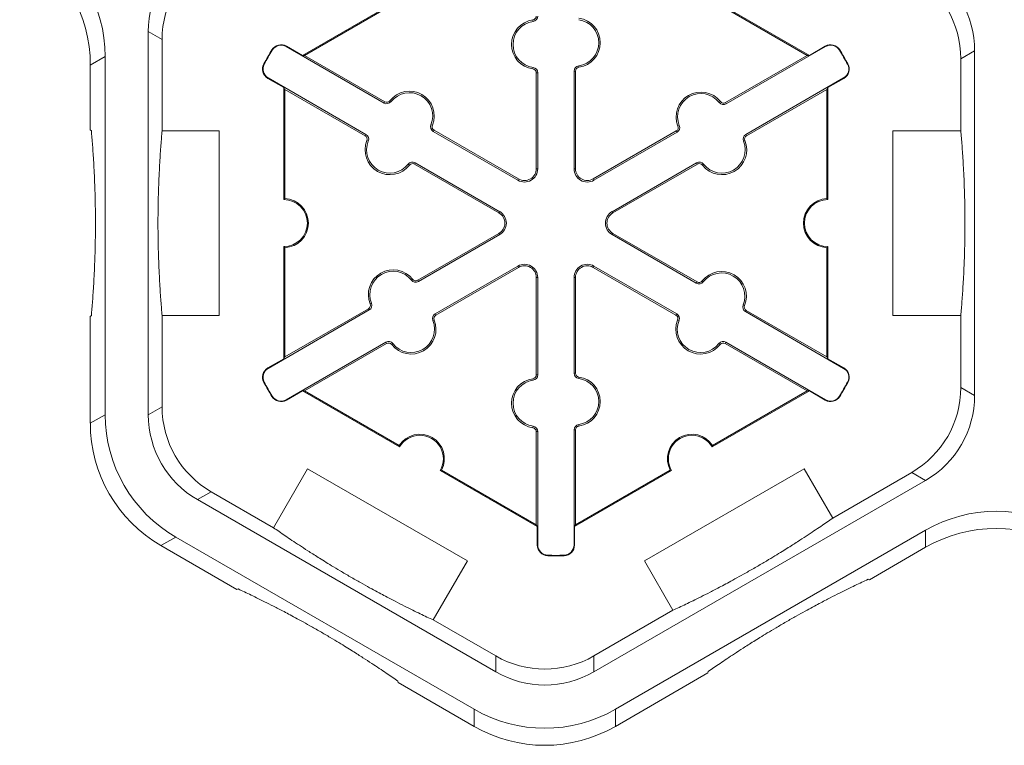
# Model space of a CAD drawing. Extents: x -324 to 159, y -27 to 266.
# Drawn here: x -245 to -238, y 164 to 169 of the extents above; entities that cross this region are included whole.
import ezdxf

# ---------------------------------------------------------------- set-up
doc = ezdxf.new("R2010")
doc.units = 0
doc.header["$LTSCALE"] = 0.5
doc.header["$MEASUREMENT"] = 0
doc.layers.add('CADdetails-9-EXTRAFINE', color=151, linetype='CONTINUOUS', lineweight=0)

msp = doc.modelspace()

# ---------------------------------------------------------------- linework, layer by layer
at = {"layer": 'CADdetails-9-EXTRAFINE'}
for p, q in [((-243.1732, 169.0388), (-242.5123, 169.4204)), ((-240.3826, 169.4204), (-239.7217, 169.0388)), ((-243.1592, 169.0388), (-242.5147, 169.4109)), ((-240.3802, 169.4109), (-239.7357, 169.0388)), ((-241.6028, 169.27), (-241.6042, 169.2799)), ((-244.2226, 166.592), (-244.2226, 169.2004)), ((-244.2226, 169.2004), (-244.1288, 169.1462)), ((-244.1288, 168.5243), (-244.1288, 169.1462)), ((-243.2833, 169.0988), (-243.2818, 169.1015)), ((-242.617, 168.7141), (-243.2833, 169.0988)), ((-243.2818, 169.1015), (-243.1732, 169.0388)), ((-239.6116, 169.0988), (-240.2879, 168.7083)), ((-239.7217, 169.0388), (-239.6131, 169.1015)), ((-239.6116, 169.0988), (-239.6131, 169.1015)), ((-244.6175, 168.9725), (-244.5167, 169.0307)), ((-244.5167, 166.5919), (-244.5167, 169.0307)), ((-243.3782, 169.0746), (-243.3808, 169.0762)), ((-243.1592, 169.0388), (-243.1732, 169.0388)), ((-242.612, 168.7228), (-243.1592, 169.0388)), ((-239.7357, 169.0388), (-240.293, 168.717)), ((-239.7217, 169.0388), (-239.7357, 169.0388)), ((-239.5167, 169.0746), (-239.5141, 169.0762)), ((-238.6902, 169.0148), (-238.5964, 169.0689)), ((-238.5964, 169.0689), (-238.5964, 166.7234)), ((-244.6175, 168.5313), (-244.6175, 168.9725)), ((-243.4334, 168.979), (-243.4361, 168.9805)), ((-241.6028, 168.9563), (-241.6042, 168.9463)), ((-241.2921, 168.9679), (-241.2907, 168.9579)), ((-239.4615, 168.979), (-239.4588, 168.9805)), ((-238.6902, 169.0148), (-238.6902, 168.5243)), ((-243.4069, 168.8848), (-243.4084, 168.8821)), ((-243.2998, 168.8194), (-243.4084, 168.8821)), ((-243.4069, 168.8848), (-242.7406, 168.5001)), ((-241.571, 168.9198), (-241.5811, 168.9198)), ((-241.5811, 168.9198), (-241.5811, 168.2665)), ((-241.571, 168.9198), (-241.571, 168.2665)), ((-241.3239, 168.9314), (-241.3138, 168.9314)), ((-241.3239, 168.2665), (-241.3239, 168.9314)), ((-241.3138, 168.2665), (-241.3138, 168.9314)), ((-240.1543, 168.5001), (-239.488, 168.8848)), ((-239.4865, 168.8821), (-239.5951, 168.8194)), ((-239.488, 168.8848), (-239.4865, 168.8821)), ((-243.2998, 168.8194), (-243.2928, 168.8073)), ((-243.2998, 168.0562), (-243.2998, 168.8194)), ((-239.6021, 168.8073), (-239.5951, 168.8194)), ((-239.5951, 168.8194), (-239.5951, 168.0562)), ((-243.2928, 168.8073), (-242.7456, 168.4913)), ((-243.2928, 168.0631), (-243.2928, 168.8073)), ((-240.1493, 168.4913), (-239.6021, 168.8073)), ((-239.6021, 168.8073), (-239.6021, 168.0631)), ((-242.617, 168.7141), (-242.612, 168.7228)), ((-242.5696, 168.7234), (-242.5775, 168.7296)), ((-240.3354, 168.7176), (-240.3274, 168.7238)), ((-240.2879, 168.7083), (-240.293, 168.717)), ((-242.2979, 168.5666), (-242.2886, 168.5628)), ((-240.607, 168.5608), (-240.6164, 168.557)), ((-244.6105, 168.5243), (-244.6175, 168.5313)), ((-244.1288, 168.5243), (-243.7409, 168.5243)), ((-243.7409, 168.5243), (-243.7409, 167.268)), ((-242.7406, 168.5001), (-242.7456, 168.4913)), ((-242.2822, 168.5208), (-242.2772, 168.5295)), ((-241.7064, 168.1884), (-242.2822, 168.5208)), ((-241.7014, 168.1971), (-242.2772, 168.5295)), ((-240.6278, 168.5237), (-241.1935, 168.1971)), ((-240.6227, 168.515), (-241.1885, 168.1884)), ((-240.6227, 168.515), (-240.6278, 168.5237)), ((-240.1543, 168.5001), (-240.1493, 168.4913)), ((-239.154, 167.268), (-239.154, 168.5243)), ((-239.154, 168.5243), (-238.6902, 168.5243)), ((-242.7249, 168.4543), (-242.7342, 168.4581)), ((-240.17, 168.4543), (-240.1607, 168.4581)), ((-242.4533, 168.2975), (-242.4453, 168.2913)), ((-242.4058, 168.3068), (-242.4108, 168.2981)), ((-242.4108, 168.2981), (-241.835, 167.9656)), ((-242.4058, 168.3068), (-241.83, 167.9743)), ((-241.0649, 167.9743), (-240.4891, 168.3068)), ((-241.0599, 167.9656), (-240.4841, 168.2981)), ((-240.4891, 168.3068), (-240.4841, 168.2981)), ((-240.4417, 168.2975), (-240.4496, 168.2913)), ((-241.571, 168.2665), (-241.5811, 168.2665)), ((-241.3239, 168.2665), (-241.3138, 168.2665)), ((-241.7064, 168.1884), (-241.7014, 168.1971)), ((-241.1885, 168.1884), (-241.1935, 168.1971)), ((-241.83, 167.9743), (-241.835, 167.9656)), ((-241.0649, 167.9743), (-241.0599, 167.9656)), ((-241.835, 167.8267), (-242.3886, 167.5071)), ((-241.83, 167.818), (-242.3836, 167.4984)), ((-241.83, 167.818), (-241.835, 167.8267)), ((-241.0649, 167.818), (-241.0599, 167.8267)), ((-240.4913, 167.4868), (-241.0649, 167.818)), ((-240.4862, 167.4955), (-241.0599, 167.8267)), ((-243.2998, 166.9729), (-243.2998, 167.7361)), ((-243.2928, 166.9851), (-243.2928, 167.7293)), ((-239.6021, 167.7293), (-239.6021, 166.9851)), ((-239.5951, 167.7361), (-239.5951, 166.9729)), ((-242.27, 167.2786), (-241.7064, 167.604)), ((-242.265, 167.2698), (-241.7014, 167.5952)), ((-241.7064, 167.604), (-241.7014, 167.5952)), ((-241.1885, 167.604), (-241.1935, 167.5952)), ((-241.1935, 167.5952), (-240.6299, 167.2698)), ((-241.1885, 167.604), (-240.6249, 167.2786)), ((-242.431, 167.5077), (-242.4231, 167.5139)), ((-242.3836, 167.4984), (-242.3886, 167.5071)), ((-241.571, 167.5258), (-241.5811, 167.5258)), ((-241.5811, 167.5258), (-241.5811, 166.8634)), ((-241.571, 167.5258), (-241.571, 166.8634)), ((-241.3239, 167.5258), (-241.3138, 167.5258)), ((-241.3239, 166.875), (-241.3239, 167.5258)), ((-241.3138, 166.875), (-241.3138, 167.5258)), ((-240.4913, 167.4868), (-240.4862, 167.4955)), ((-240.4438, 167.4961), (-240.4518, 167.5023)), ((-242.7027, 167.3508), (-242.712, 167.347)), ((-240.1722, 167.3393), (-240.1628, 167.3355)), ((-242.7184, 167.3051), (-243.4069, 166.9076)), ((-242.7234, 167.3138), (-243.2928, 166.9851)), ((-242.7184, 167.3051), (-242.7234, 167.3138)), ((-242.27, 167.2786), (-242.265, 167.2698)), ((-240.6249, 167.2786), (-240.6299, 167.2698)), ((-240.1565, 167.2935), (-240.1514, 167.3022)), ((-239.488, 166.9076), (-240.1565, 167.2935)), ((-239.6021, 166.9851), (-240.1514, 167.3022)), ((-244.6175, 167.261), (-244.6105, 167.268)), ((-244.6175, 166.5337), (-244.6175, 167.261)), ((-244.1288, 166.6461), (-244.1288, 167.268)), ((-243.7409, 167.268), (-244.1288, 167.268)), ((-242.2857, 167.2328), (-242.2764, 167.2366)), ((-240.6092, 167.2328), (-240.6185, 167.2366)), ((-238.6902, 167.268), (-239.154, 167.268)), ((-238.6902, 167.268), (-238.6902, 166.7776)), ((-243.2833, 166.6935), (-242.6048, 167.0853)), ((-243.1592, 166.7536), (-242.5998, 167.0765)), ((-242.6048, 167.0853), (-242.5998, 167.0765)), ((-242.5574, 167.076), (-242.5653, 167.0698)), ((-240.3375, 167.076), (-240.3296, 167.0698)), ((-240.2901, 167.0853), (-240.2951, 167.0765)), ((-240.2951, 167.0765), (-239.7357, 166.7536)), ((-240.2901, 167.0853), (-239.6116, 166.6935)), ((-243.4084, 166.9102), (-243.2998, 166.9729)), ((-243.2928, 166.9851), (-243.2998, 166.9729)), ((-239.5951, 166.9729), (-239.6021, 166.9851)), ((-239.5951, 166.9729), (-239.4865, 166.9102)), ((-243.4069, 166.9076), (-243.4084, 166.9102)), ((-241.3239, 166.875), (-241.3138, 166.875)), ((-239.488, 166.9076), (-239.4865, 166.9102)), ((-243.4334, 166.8133), (-243.4361, 166.8118)), ((-241.6028, 166.8269), (-241.6042, 166.8369)), ((-241.571, 166.8634), (-241.5811, 166.8634)), ((-241.2921, 166.8385), (-241.2907, 166.8485)), ((-239.4615, 166.8133), (-239.4588, 166.8118)), ((-243.1732, 166.7536), (-243.2818, 166.6909)), ((-243.1732, 166.7536), (-243.1592, 166.7536)), ((-242.5123, 166.372), (-243.1732, 166.7536)), ((-242.5147, 166.3815), (-243.1592, 166.7536)), ((-239.7217, 166.7536), (-240.3826, 166.372)), ((-239.7357, 166.7536), (-240.3802, 166.3815)), ((-239.7357, 166.7536), (-239.7217, 166.7536)), ((-239.6131, 166.6909), (-239.7217, 166.7536)), ((-238.5964, 166.7234), (-238.6902, 166.7776)), ((-243.3782, 166.7177), (-243.3808, 166.7161)), ((-243.2833, 166.6935), (-243.2818, 166.6909)), ((-239.6116, 166.6935), (-239.6131, 166.6909)), ((-239.5167, 166.7177), (-239.5141, 166.7161)), ((-244.1288, 166.6461), (-244.2226, 166.592)), ((-244.5167, 166.5919), (-244.6175, 166.5337)), ((-241.6028, 166.5133), (-241.6042, 166.5033)), ((-241.571, 166.4768), (-241.5811, 166.4768)), ((-241.5811, 166.4768), (-241.5811, 165.8425)), ((-241.571, 166.4768), (-241.571, 165.705)), ((-241.3239, 166.4884), (-241.3138, 166.4884)), ((-241.3239, 165.705), (-241.3239, 166.4884)), ((-241.3138, 165.8425), (-241.3138, 166.4884)), ((-241.2921, 166.5249), (-241.2907, 166.5149)), ((-243.3701, 165.8224), (-243.1382, 166.2241)), ((-243.1382, 166.2241), (-242.0502, 165.5959)), ((-241.5741, 165.8303), (-242.235, 166.2119)), ((-241.5811, 165.8425), (-242.2256, 166.2146)), ((-240.6599, 166.2119), (-241.3208, 165.8303)), ((-240.6693, 166.2146), (-241.3138, 165.8425)), ((-240.8447, 165.5959), (-239.7567, 166.2241)), ((-239.7567, 166.2241), (-239.5628, 165.8881)), ((-238.9304, 166.1449), (-241.1893, 164.8407)), ((-239.0242, 166.199), (-239.5628, 165.8881)), ((-239.0242, 166.199), (-238.9304, 166.1449)), ((-243.8886, 166.0135), (-243.7948, 166.0676)), ((-243.3701, 165.8224), (-243.7948, 166.0676)), ((-241.8573, 164.8407), (-243.8886, 166.0135)), ((-241.5811, 165.8425), (-241.5741, 165.8303)), ((-241.5741, 165.705), (-241.5741, 165.8303)), ((-241.3208, 165.8303), (-241.3138, 165.8425)), ((-241.3208, 165.8303), (-241.3208, 165.705)), ((-238.9304, 165.8054), (-241.0424, 164.586)), ((-238.9304, 165.8054), (-238.9304, 165.689)), ((-244.1365, 165.7007), (-244.0357, 165.7589)), ((-242.0043, 164.586), (-244.0357, 165.7589)), ((-243.6205, 165.4027), (-244.1365, 165.7007)), ((-241.571, 165.705), (-241.5741, 165.705)), ((-241.3239, 165.705), (-241.3208, 165.705)), ((-238.9304, 165.689), (-239.3124, 165.4684)), ((-242.0502, 165.5959), (-242.2821, 165.1942)), ((-241.5026, 165.6349), (-241.5027, 165.6318)), ((-241.3923, 165.6349), (-241.3922, 165.6318)), ((-240.6508, 165.2599), (-240.8447, 165.5959)), ((-239.3124, 165.4684), (-239.322, 165.471)), ((-243.6109, 165.4053), (-243.6205, 165.4027)), ((-241.8573, 164.949), (-242.2821, 165.1942)), ((-240.6508, 165.2599), (-241.1893, 164.949)), ((-241.8573, 164.949), (-241.8573, 164.8407)), ((-241.1893, 164.8407), (-241.1893, 164.949)), ((-240.4125, 164.8333), (-241.0424, 164.4697)), ((-240.41, 164.8429), (-240.4125, 164.8333)), ((-242.5203, 164.7676), (-242.5229, 164.7771)), ((-242.0043, 164.4697), (-242.5203, 164.7676)), ((-242.0043, 164.586), (-242.0043, 164.4697)), ((-241.0424, 164.4697), (-241.0424, 164.586))]:
    msp.add_line(p, q, dxfattribs=at)
for centre, radius, start, end in [((-245.4786, 169.0307), 0.9619, 359.9987, 60.0013), ((-245.5794, 168.9725), 0.9619, 359.9987, 60.0013), ((-243.5546, 169.2004), 0.668, 119.9987, 180.0013), ((-243.4608, 169.1462), 0.668, 119.9987, 180.0013), ((-239.2644, 169.0689), 0.668, 359.9987, 60.0013), ((-239.3582, 169.0148), 0.668, 359.9987, 60.0013), ((-241.6078, 169.3064), 0.0267, 277.87349, 0), ((-241.6078, 169.3064), 0.0368, 277.87349, 0), ((-241.3138, 169.1247), 0.1684, 277.87349, 82.12651), ((-241.5811, 169.1131), 0.1684, 97.87349, 262.12651), ((-241.5811, 169.1131), 0.1583, 97.87349, 262.12651), ((-241.3138, 169.1247), 0.1583, 277.87349, 82.12651), ((-243.3184, 169.0381), 0.0732, 60, 148.6024), ((-243.3184, 169.0381), 0.0701, 60, 148.6024), ((-239.5765, 169.0381), 0.0732, 31.3976, 120), ((-239.5765, 169.0381), 0.0701, 31.3976, 120), ((-241.4475, 167.8962), 2.2651, 148.6024, 151.3976), ((-241.4475, 167.8962), 2.262, 148.6024, 151.3976), ((-241.4475, 167.8962), 2.262, 28.6024, 31.3976), ((-241.4475, 167.8962), 2.2651, 28.6024, 31.3976), ((-243.3718, 168.9455), 0.0732, 151.3976, 240), ((-243.3718, 168.9455), 0.0701, 151.3976, 240), ((-241.6078, 168.9198), 0.0368, 0, 82.12651), ((-241.2871, 168.9314), 0.0368, 97.87349, 180), ((-241.2871, 168.9314), 0.0267, 97.87349, 180), ((-239.5231, 168.9455), 0.0701, 300, 28.6024), ((-239.5231, 168.9455), 0.0732, 300, 28.6024), ((-241.6078, 168.9198), 0.0267, 0, 82.12651), ((-242.4446, 168.6262), 0.1684, 337.87349, 142.12651), ((-242.4446, 168.6262), 0.1583, 337.87349, 142.12651), ((-240.4604, 168.6204), 0.1684, 37.87349, 202.12651), ((-240.4604, 168.6204), 0.1583, 37.87349, 202.12651), ((-242.5986, 168.746), 0.0368, 240, 322.12651), ((-242.5986, 168.746), 0.0267, 240, 322.12651), ((-240.3063, 168.7402), 0.0368, 217.87349, 300), ((-240.3063, 168.7402), 0.0267, 217.87349, 300), ((-242.2638, 168.5527), 0.0368, 157.87349, 240), ((-242.2638, 168.5527), 0.0267, 157.87349, 240), ((-240.6411, 168.5469), 0.0267, 300, 22.12651), ((-240.6411, 168.5469), 0.0368, 300, 22.12651), ((-242.759, 168.4682), 0.0267, 337.87349, 60), ((-242.759, 168.4682), 0.0368, 337.87349, 60), ((-240.1359, 168.4682), 0.0368, 120, 202.12651), ((-240.1359, 168.4682), 0.0267, 120, 202.12651), ((-242.5782, 168.3947), 0.1684, 157.87349, 322.12651), ((-242.5782, 168.3947), 0.1583, 157.87349, 322.12651), ((-240.3167, 168.3947), 0.1684, 217.87349, 22.12651), ((-240.3167, 168.3947), 0.1583, 217.87349, 22.12651), ((-242.4242, 168.2749), 0.0368, 60, 142.12651), ((-242.4242, 168.2749), 0.0267, 60, 142.12651), ((-240.4707, 168.2749), 0.0368, 37.87349, 120), ((-240.4707, 168.2749), 0.0267, 37.87349, 120), ((-241.6613, 168.2665), 0.0903, 240, 0), ((-241.6613, 168.2665), 0.0802, 240, 0), ((-241.2336, 168.2665), 0.0903, 180, 300), ((-241.2336, 168.2665), 0.0802, 180, 300), ((-243.2998, 167.8962), 0.1601, 270, 90), ((-243.2998, 167.8962), 0.1671, 272.40125, 87.59875), ((-239.5951, 167.8962), 0.1671, 92.40125, 267.59875), ((-239.5951, 167.8962), 0.1601, 90, 270), ((-241.8751, 167.8962), 0.0802, 300, 60), ((-241.8751, 167.8962), 0.0903, 300, 60), ((-241.0198, 167.8962), 0.0903, 120, 240), ((-241.0198, 167.8962), 0.0802, 120, 240), ((-241.6613, 167.5258), 0.0903, 0, 120), ((-241.2336, 167.5258), 0.0903, 60, 180), ((-242.556, 167.4105), 0.1684, 37.87349, 202.12651), ((-242.556, 167.4105), 0.1583, 37.87349, 202.12651), ((-241.6613, 167.5258), 0.0802, 0, 120), ((-241.2336, 167.5258), 0.0802, 60, 180), ((-240.3188, 167.3989), 0.1684, 337.87349, 142.12651), ((-240.3188, 167.3989), 0.1583, 337.87349, 142.12651), ((-242.402, 167.5303), 0.0368, 217.87349, 300), ((-242.402, 167.5303), 0.0267, 217.87349, 300), ((-240.4729, 167.5187), 0.0368, 240, 322.12651), ((-240.4729, 167.5187), 0.0267, 240, 322.12651), ((-242.7368, 167.337), 0.0267, 300, 22.12651), ((-242.7368, 167.337), 0.0368, 300, 22.12651), ((-240.1381, 167.3254), 0.0368, 157.87349, 240), ((-242.2516, 167.2467), 0.0368, 120, 202.12651), ((-240.6433, 167.2467), 0.0368, 337.87349, 60), ((-240.1381, 167.3254), 0.0267, 157.87349, 240), ((-242.4324, 167.1732), 0.1684, 217.87349, 22.12651), ((-242.4324, 167.1732), 0.1583, 217.87349, 22.12651), ((-242.2516, 167.2467), 0.0267, 120, 202.12651), ((-240.4625, 167.1732), 0.1684, 157.87349, 322.12651), ((-240.6433, 167.2467), 0.0267, 337.87349, 60), ((-240.4625, 167.1732), 0.1583, 157.87349, 322.12651), ((-242.5864, 167.0534), 0.0368, 37.87349, 120), ((-242.5864, 167.0534), 0.0267, 37.87349, 120), ((-240.3085, 167.0534), 0.0368, 60, 142.12651), ((-240.3085, 167.0534), 0.0267, 60, 142.12651), ((-243.3718, 166.8469), 0.0732, 120, 208.6024), ((-243.3718, 166.8469), 0.0701, 120, 208.6024), ((-241.2871, 166.875), 0.0368, 180, 262.12651), ((-241.2871, 166.875), 0.0267, 180, 262.12651), ((-239.5231, 166.8469), 0.0701, 331.3976, 60), ((-239.5231, 166.8469), 0.0732, 331.3976, 60), ((-241.4475, 167.8962), 2.2651, 208.6024, 211.3976), ((-241.4475, 167.8962), 2.262, 208.6024, 211.3976), ((-241.5811, 166.6701), 0.1684, 97.87349, 262.12651), ((-241.5811, 166.6701), 0.1583, 97.87349, 262.12651), ((-241.6078, 166.8634), 0.0267, 277.87349, 0), ((-241.6078, 166.8634), 0.0368, 277.87349, 0), ((-241.3138, 166.6817), 0.1583, 277.87349, 82.12651), ((-241.3138, 166.6817), 0.1684, 277.87349, 82.12651), ((-241.4475, 167.8962), 2.262, 328.6024, 331.3976), ((-241.4475, 167.8962), 2.2651, 328.6024, 331.3976), ((-239.3582, 166.7775), 0.668, 299.9987, 0.0013), ((-243.3184, 166.7543), 0.0732, 211.3976, 300), ((-243.3184, 166.7543), 0.0701, 211.3976, 300), ((-239.5765, 166.7543), 0.0732, 240, 328.6024), ((-239.5765, 166.7543), 0.0701, 240, 328.6024), ((-239.2644, 166.7234), 0.668, 299.9987, 0.0013), ((-243.4608, 166.6461), 0.668, 179.9987, 240.0013), ((-243.5547, 166.5919), 0.9619, 179.9987, 240.0013), ((-243.5546, 166.592), 0.668, 179.9987, 240.0013), ((-243.6555, 166.5337), 0.9619, 179.9987, 240.0013), ((-241.6078, 166.4768), 0.0267, 0, 82.12651), ((-241.6078, 166.4768), 0.0368, 0, 82.12651), ((-241.2871, 166.4884), 0.0368, 97.87349, 180), ((-241.2871, 166.4884), 0.0267, 97.87349, 180), ((-242.3737, 166.292), 0.1671, 332.40125, 147.59875), ((-242.3737, 166.292), 0.1601, 330, 150), ((-240.5213, 166.292), 0.1671, 32.40125, 207.59875), ((-240.5213, 166.292), 0.1601, 30, 210), ((-238.4494, 164.9724), 0.9619, 59.9987, 120.0013), ((-238.4494, 164.856), 0.9619, 59.9987, 120.0013), ((-241.5009, 165.705), 0.0732, 180, 268.6024), ((-241.5009, 165.705), 0.0701, 180, 268.6024), ((-241.394, 165.705), 0.0701, 271.3976, 0), ((-241.394, 165.705), 0.0732, 271.3976, 0), ((-241.4475, 167.8962), 2.2651, 268.6024, 271.3976), ((-241.4475, 167.8962), 2.262, 268.6024, 271.3976), ((-241.5233, 165.5275), 0.668, 239.9987, 300.0013), ((-241.5233, 165.4192), 0.668, 239.9987, 300.0013), ((-241.5233, 165.4191), 0.9619, 239.9987, 300.0013), ((-241.5233, 165.3027), 0.9619, 239.9987, 300.0013)]:
    msp.add_arc(centre, radius, start, end, dxfattribs=at)
for points in [[(-244.6105, 168.5243), (-244.6077, 168.494), (-244.6051, 168.4617), (-244.5997, 168.3909), (-244.5971, 168.3525), (-244.5932, 168.2867), (-244.592, 168.2635), (-244.5895, 168.2126), (-244.5883, 168.1851), (-244.5866, 168.1379), (-244.586, 168.121), (-244.585, 168.0848), (-244.5845, 168.0653), (-244.5836, 168.0229), (-244.5832, 168.0003), (-244.5828, 167.9626), (-244.5826, 167.9495), (-244.5825, 167.923), (-244.5825, 167.9093), (-244.5825, 167.882), (-244.5825, 167.8685), (-244.5827, 167.8419), (-244.5828, 167.8288), (-244.5832, 167.7915), (-244.5836, 167.7684), (-244.5845, 167.7261), (-244.585, 167.7069), (-244.586, 167.6709), (-244.5866, 167.6541), (-244.5883, 167.6069), (-244.5895, 167.5794), (-244.592, 167.5286), (-244.5933, 167.5053), (-244.5971, 167.4396), (-244.5998, 167.4012), (-244.6051, 167.3305), (-244.6078, 167.2983), (-244.6105, 167.268)], [(-244.1288, 168.5243), (-244.1315, 168.494), (-244.1342, 168.4617), (-244.1396, 168.391), (-244.1422, 168.3525), (-244.146, 168.2868), (-244.1473, 168.2635), (-244.1498, 168.2127), (-244.151, 168.1852), (-244.1527, 168.138), (-244.1533, 168.1212), (-244.1543, 168.085), (-244.1548, 168.0655), (-244.1557, 168.0232), (-244.1561, 168.0005), (-244.1565, 167.9629), (-244.1566, 167.9498), (-244.1568, 167.9233), (-244.1568, 167.9096), (-244.1568, 167.8823), (-244.1568, 167.8688), (-244.1566, 167.8423), (-244.1565, 167.8291), (-244.1561, 167.7918), (-244.1557, 167.7687), (-244.1548, 167.7264), (-244.1543, 167.7072), (-244.1533, 167.6712), (-244.1527, 167.6544), (-244.151, 167.6072), (-244.1498, 167.5797), (-244.1473, 167.5288), (-244.146, 167.5055), (-244.1422, 167.4398), (-244.1396, 167.4013), (-244.1342, 167.3306), (-244.1315, 167.2984), (-244.1288, 167.268)], [(-238.6902, 167.268), (-238.6875, 167.2981), (-238.6849, 167.33), (-238.6796, 167.3996), (-238.677, 167.4372), (-238.6732, 167.5016), (-238.672, 167.5244), (-238.6695, 167.5743), (-238.6683, 167.6013), (-238.6666, 167.6478), (-238.666, 167.6645), (-238.6649, 167.7002), (-238.6644, 167.7193), (-238.6635, 167.7611), (-238.6631, 167.7838), (-238.6626, 167.8209), (-238.6625, 167.834), (-238.6623, 167.8604), (-238.6622, 167.8739), (-238.6622, 167.9015), (-238.6622, 167.9152), (-238.6623, 167.9421), (-238.6624, 167.9555), (-238.6628, 167.9938), (-238.6632, 168.0172), (-238.6641, 168.0606), (-238.6646, 168.0802), (-238.6656, 168.1168), (-238.6662, 168.1339), (-238.6679, 168.182), (-238.6691, 168.2099), (-238.6716, 168.2614), (-238.6729, 168.2849), (-238.6768, 168.3513), (-238.6794, 168.39), (-238.6848, 168.4613), (-238.6875, 168.4938), (-238.6902, 168.5243)], [(-240.6508, 165.2599), (-240.6234, 165.2727), (-240.5944, 165.2863), (-240.5315, 165.3166), (-240.4976, 165.3331), (-240.44, 165.362), (-240.4196, 165.3724), (-240.3751, 165.3952), (-240.3511, 165.4076), (-240.31, 165.4294), (-240.2953, 165.4372), (-240.2638, 165.4541), (-240.2471, 165.4632), (-240.2103, 165.4834), (-240.1905, 165.4944), (-240.1581, 165.5125), (-240.1468, 165.5189), (-240.1238, 165.532), (-240.1121, 165.5387), (-240.0881, 165.5524), (-240.0763, 165.5593), (-240.0531, 165.5729), (-240.0415, 165.5796), (-240.0085, 165.5991), (-239.9884, 165.6112), (-239.9513, 165.6336), (-239.9346, 165.6439), (-239.9034, 165.6631), (-239.8888, 165.6721), (-239.8481, 165.6977), (-239.8245, 165.7127), (-239.7812, 165.7406), (-239.7614, 165.7534), (-239.7059, 165.7899), (-239.6737, 165.8116), (-239.6146, 165.8519), (-239.5879, 165.8705), (-239.5628, 165.8881)], [(-243.3701, 165.8224), (-243.3454, 165.805), (-243.3191, 165.7868), (-243.2614, 165.7474), (-243.2301, 165.7264), (-243.1763, 165.6909), (-243.1571, 165.6784), (-243.1151, 165.6513), (-243.0924, 165.6368), (-243.053, 165.612), (-243.0389, 165.6032), (-243.0084, 165.5844), (-242.9922, 165.5744), (-242.9564, 165.5527), (-242.9369, 165.541), (-242.905, 165.522), (-242.8938, 165.5154), (-242.871, 165.502), (-242.8594, 165.4952), (-242.8355, 165.4814), (-242.8236, 165.4745), (-242.8002, 165.4612), (-242.7886, 165.4546), (-242.7552, 165.4358), (-242.7347, 165.4244), (-242.6967, 165.4035), (-242.6795, 165.3941), (-242.6473, 165.3767), (-242.6322, 165.3686), (-242.5896, 165.3461), (-242.5649, 165.3332), (-242.5191, 165.3096), (-242.4981, 165.2989), (-242.4387, 165.2691), (-242.4038, 165.252), (-242.3394, 165.2211), (-242.3099, 165.2071), (-242.2821, 165.1942)], [(-239.322, 165.471), (-239.3496, 165.4582), (-239.3789, 165.4444), (-239.4428, 165.4136), (-239.4774, 165.3967), (-239.5363, 165.3672), (-239.557, 165.3566), (-239.6023, 165.3333), (-239.6267, 165.3206), (-239.6684, 165.2985), (-239.6833, 165.2906), (-239.7152, 165.2734), (-239.7323, 165.2641), (-239.7694, 165.2437), (-239.7892, 165.2327), (-239.8221, 165.2143), (-239.8334, 165.2078), (-239.8564, 165.1947), (-239.8683, 165.1879), (-239.892, 165.1742), (-239.9036, 165.1675), (-239.9265, 165.1541), (-239.9379, 165.1474), (-239.97, 165.1283), (-239.9898, 165.1165), (-240.026, 165.0945), (-240.0424, 165.0845), (-240.073, 165.0656), (-240.0873, 165.0567), (-240.1273, 165.0316), (-240.1505, 165.0168), (-240.1933, 164.9892), (-240.2129, 164.9765), (-240.2679, 164.9403), (-240.2999, 164.9188), (-240.3584, 164.8788), (-240.385, 164.8604), (-240.41, 164.8429)], [(-242.5229, 164.7771), (-242.5478, 164.7947), (-242.5744, 164.8131), (-242.633, 164.8531), (-242.665, 164.8746), (-242.72, 164.9108), (-242.7395, 164.9235), (-242.7823, 164.9511), (-242.8055, 164.9659), (-242.8455, 164.991), (-242.8598, 164.9999), (-242.8906, 165.0189), (-242.9072, 165.0291), (-242.9435, 165.051), (-242.9629, 165.0627), (-242.9953, 165.0819), (-243.0065, 165.0885), (-243.0294, 165.1019), (-243.0413, 165.1087), (-243.0649, 165.1224), (-243.0766, 165.1291), (-243.0997, 165.1423), (-243.1111, 165.1487), (-243.1437, 165.167), (-243.1639, 165.1782), (-243.2009, 165.1986), (-243.2178, 165.2078), (-243.2495, 165.2249), (-243.2644, 165.2328), (-243.3061, 165.2549), (-243.3305, 165.2676), (-243.3758, 165.2909), (-243.3966, 165.3014), (-243.4555, 165.331), (-243.4901, 165.3479), (-243.554, 165.3787), (-243.5833, 165.3925), (-243.6109, 165.4053)]]:
    msp.add_open_spline(points, degree=3, knots=[0, 0, 0, 0, 0.125, 0.125, 0.25, 0.25, 0.3125, 0.3125, 0.375, 0.375, 0.40625, 0.40625, 0.4375, 0.4375, 0.46875, 0.46875, 0.484375, 0.484375, 0.5, 0.5, 0.515625, 0.515625, 0.53125, 0.53125, 0.5625, 0.5625, 0.59375, 0.59375, 0.625, 0.625, 0.6875, 0.6875, 0.75, 0.75, 0.875, 0.875, 1, 1, 1, 1], dxfattribs=at)
for points in [[(-243.2928, 168.0631), (-243.2952, 168.0608), (-243.2975, 168.0586), (-243.2998, 168.0562)], [(-239.5951, 168.0562), (-239.5974, 168.0586), (-239.5997, 168.0608), (-239.6021, 168.0631)], [(-243.2998, 167.7361), (-243.2975, 167.7338), (-243.2952, 167.7315), (-243.2928, 167.7293)], [(-239.6021, 167.7293), (-239.5997, 167.7315), (-239.5974, 167.7338), (-239.5951, 167.7361)], [(-242.5147, 166.3815), (-242.5139, 166.3783), (-242.5131, 166.3752), (-242.5123, 166.372)], [(-240.3826, 166.372), (-240.3818, 166.3752), (-240.381, 166.3783), (-240.3802, 166.3815)], [(-242.235, 166.2119), (-242.2318, 166.2128), (-242.2287, 166.2137), (-242.2256, 166.2146)], [(-240.6693, 166.2146), (-240.6662, 166.2137), (-240.6631, 166.2128), (-240.6599, 166.2119)]]:
    msp.add_open_spline(points, degree=3, dxfattribs=at)

doc.saveas('drawing.dxf')
